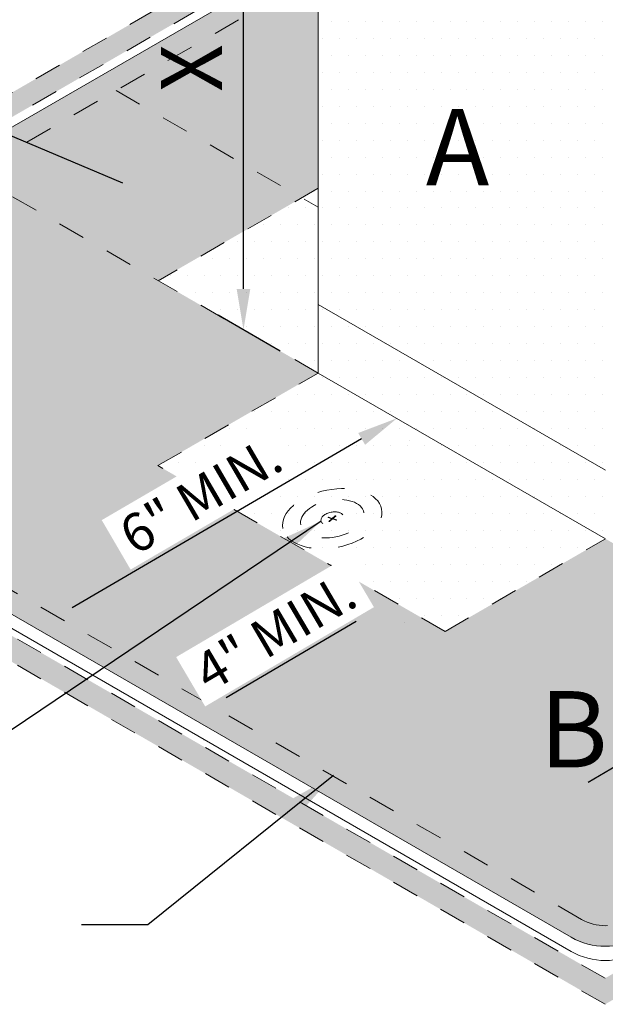
# Model space of a CAD drawing. Units: inches. Extents: x 3 to 224, y 243 to 265.
# Drawn here: x 207 to 210, y 252 to 256 of the extents above; entities that cross this region are included whole.
import ezdxf

# ---------------------------------------------------------------- set-up
doc = ezdxf.new("R2010")
doc.units = ezdxf.units.IN
doc.header["$MEASUREMENT"] = 0
doc.linetypes.add('HIDDEN', pattern=[0.375, 0.25, -0.125])
doc.linetypes.add('HIDDEN2', pattern=[0.1875, 0.125, -0.0625])
for name, color, linetype, lineweight in [('A-DETL-001', 1, 'Continuous', 9), ('A-DETL-002', 2, 'Continuous', 20), ('A-DETL-DIMS', 11, 'Continuous', 15), ('A-DETL-NOTE', 4, 'Continuous', 15), ('A-DETL-PATT', 11, 'Continuous', 15)]:
    doc.layers.add(name, color=color, linetype=linetype, lineweight=lineweight)
doc.styles.add('arial', font='arial.ttf')
doc.styles.add('JM_STD_ARIAL', font='arial.ttf')
doc.dimstyles.new('JM-Standard', dxfattribs={"dimtxt": 0.09375, "dimasz": 0.10075, "dimexe": 0.0625, "dimexo": 0.09375, "dimgap": 0.03125, "dimtad": 1, "dimdec": 3, "dimzin": 3, "dimdsep": 46, "dimlunit": 4, "dimtxsty": 'arial', "dimblk": 'ARCHTICK', "dimcen": 0.09375, "dimdle": 0.0625, "dimclrd": 256, "dimclre": 256, "dimclrt": 4, "dimazin": 2, "dimtfac": 0.9, "dimtdec": 3, "dimtmove": 2, "dimatfit": 2, "dimfxl": 1, "dimtfillclr": 256, "dimfrac": 2, "dimtolj": 1, "dimtzin": 0, "dimarcsym": 0})
pattern_1 = [(0, (0, 0), (0.03125, 0.0625), [0, -0.0625])]

# ---------------------------------------------------------------- blocks, each defined once
blk = doc.blocks.new('*D50')
at = {"layer": 'A-DETL-DIMS', "lineweight": -2, "ltscale": 0.25, "transparency": 16777216}
for p, q in [((208.4051929941363, 256.8972007896223), (208.1765416472308, 257.0292127063087)), ((208.2702916472308, 255.0769799217702), (208.2702916472308, 256.8239611185722)), ((208.4051929941363, 254.8479695928203), (208.1765416472308, 254.9799815095068))]:
    blk.add_line(p, q, dxfattribs=at)
at = {"layer": 'A-DETL-DIMS', "ltscale": 0.25, "transparency": 16777216}
for points in [[(208.2451041472308, 256.8239611185722), (208.2954791472308, 256.8239611185722), (208.2702916472308, 256.9750861185722)], [(208.2451041472308, 255.0769799217702), (208.2954791472308, 255.0769799217702), (208.2702916472308, 254.9258549217702)]]:
    blk.add_solid(points, dxfattribs=at)
at = {"layer": 'Defpoints', "color": 0, "ltscale": 0.25, "transparency": 16777216}
for p in [(208.2702916472308, 256.9750861185722), (208.5458179941363, 256.8160109080175), (208.5458179941363, 254.7667797112155)]:
    blk.add_point(p, dxfattribs=at)
at = {"layer": 'A-DETL-DIMS', "color": 4, "ltscale": 0.25, "transparency": 16777216, "insert": (208.0792967249721, 255.8907600502746), "char_height": 0.225, "attachment_point": 5, "rotation": 90, "style": 'arial'}
blk.add_mtext('\\A1;X', dxfattribs=at)
blk = doc.blocks.new('Fastener Plate')
at = {"layer": 'A-DETL-002', "linetype": 'HIDDEN', "ltscale": 0.3}
h = blk.add_hatch(color=256, dxfattribs=at)
edge = h.paths.add_edge_path()
edge.add_line((-1.016938269704504e-13, 0.002039048288504429), (-1.277745270700237e-13, 0.01655253473359853))
edge.add_ellipse((-0.0008829338087701344, 0.0005097620721703925), major_axis=(-0.00953245470971806, -0.01651069587808091), ratio=0.5773502691897731, start_angle=581.2447227003611, end_angle=588.7552772996357)
edge.add_line((-0.001765867617369174, 0.01553301058932071), (-0.001765867617343093, 0.001019524144226611))
edge.add_line((-0.001765867617343093, 0.001019524144226612), (-0.01433491557628873, -0.006237219078297849))
edge.add_ellipse((-0.0008829338087701344, 0.0005097620721703925), major_axis=(-0.00953245470971806, -0.01651069587808091), ratio=0.5773502691897731, start_angle=311.2447227003643, end_angle=318.7552772996389)
edge.add_line((-0.01433491557635579, -0.008276267366638876), (-0.001765867617438577, -0.001019524144163643))
edge.add_line((-0.001765867617438575, -0.001019524144163644), (-0.001765867617398283, -0.01553301058923313))
edge.add_ellipse((-0.0008829338087701344, 0.0005097620721703925), major_axis=(-0.00953245470971806, -0.01651069587808091), ratio=0.5773502691897731, start_angle=401.2447227003611, end_angle=408.7552772996356)
edge.add_line((-1.568840543586525e-13, -0.01451348644495531), (-1.829647544582258e-13, 1.387882864190004e-13))
edge.add_line((-1.971760428542968e-13, 1.141734276566275e-13), (0.01256904795873425, 0.00725674322261402))
edge.add_ellipse((-0.0008829338087701344, 0.0005097620721703925), major_axis=(-0.00953245470971806, -0.01651069587808091), ratio=0.5773502691897731, start_angle=491.2447227003643, end_angle=498.755277299639)
edge.add_line((0.01256904795885816, 0.009295791511053503), (-1.016929596087124e-13, 0.002039048288504428))
for p, q in [((-0.01433491557627452, -0.006237219078273236), (-0.001765867617343093, 0.001019524144226612)), ((-0.001765867617343093, 0.001019524144226612), (-0.001765867617369174, 0.01553301058932071)), ((9.521723687289096e-14, 0.002039048288390742), (6.913566941157967e-14, 0.01655253473348484)), ((9.521723687289096e-14, 0.002039048288390742), (0.01256904795904086, 0.009295791510915204)), ((-2.645453300864631e-16, 4.865899350114944e-16), (0.01256904795894537, 0.007256743222524949)), ((4.002787684642684e-14, -0.014513486445069), (-2.645453300864631e-16, 4.865899350114944e-16)), ((-0.01433491557617309, -0.008276267366777178), (-0.001765867617241663, -0.00101952414427733)), ((-0.001765867617201371, -0.01553301058934682), (-0.001765867617241663, -0.00101952414427733))]:
    blk.add_line(p, q, dxfattribs=at)
for major_axis, ratio in [((-0.09266414189472223, -0.1604990018014306), 0.5773502691896223), ((-0.05929880242642407, -0.1027085386305551), 0.5773502691896217), ((-0.02106003224880052, -0.03647704586396153), 0.5773502691895748)]:
    blk.add_ellipse((-0.0008829338085732232, 0.0005097620720567056), major_axis=major_axis, ratio=ratio, dxfattribs=at)
for start_param, end_param in [(10.14463417096273, 10.27571807737087), (8.573837844167887, 8.704921750576032), (5.432245190578094, 5.563329096986239), (7.003041517372933, 7.134125423781079)]:
    blk.add_ellipse((-0.0008829338085732232, 0.0005097620720567056), major_axis=(-0.00953245470971806, -0.01651069587808091), ratio=0.577350269189773, start_param=start_param, end_param=end_param, dxfattribs=at)
blk = doc.blocks.new('*D45')
at = {"layer": 'A-DETL-DIMS', "lineweight": -2, "ltscale": 0.25, "transparency": 16777216}
for p, q in [((208.7057431632315, 254.5241472114978), (207.6395398969575, 253.9018894639968)), ((208.8836130136466, 254.5191952976477), (208.8835206881863, 254.5193534920739)), ((207.5563651712787, 253.7445866663556), (207.5562728458184, 253.7447448607818))]:
    blk.add_line(p, q, dxfattribs=at)
at = {"layer": 'A-DETL-DIMS', "ltscale": 0.25, "transparency": 16777216}
for points in [[(208.6930472562489, 254.5459009261724), (208.7184390702141, 254.5023934968233), (208.8362654512785, 254.6003226533933)], [(207.6268439899749, 253.9236431786713), (207.6522358039401, 253.8801357493223), (207.5090176089105, 253.8257140221013)]]:
    blk.add_solid(points, dxfattribs=at)
at = {"layer": 'Defpoints', "color": 0, "ltscale": 0.25, "transparency": 16777216}
for p in [(208.8127301582848, 254.6406490396269), (207.4854823159169, 253.8660404083348), (207.5090176089105, 253.8257140221013)]:
    blk.add_point(p, dxfattribs=at)
at = {"layer": 'A-DETL-DIMS', "color": 4, "ltscale": 0.25, "transparency": 16777216, "insert": (208.1128230404002, 254.3155139183194), "char_height": 0.140625, "attachment_point": 5, "rotation": 30.268698306487604, "style": 'arial', "bg_fill": 3, "box_fill_scale": 1.25, "bg_fill_color": 256, "bg_fill_true_color": 13158600, "bg_fill_transparency": 0}
blk.add_mtext('\\A1;6" MIN.', dxfattribs=at)
blk = doc.blocks.new('*D46')
at = {"layer": 'A-DETL-DIMS', "lineweight": -2, "ltscale": 0.25, "transparency": 16777216}
for p, q in [((208.6851908969858, 253.8517471181503), (208.207006586934, 253.5702800649456)), ((208.8630780954914, 253.8474563847025), (208.862985018652, 253.8476145129229)), ((208.1244175440946, 253.4126687842943), (208.1243244672551, 253.4128269125148))]:
    blk.add_line(p, q, dxfattribs=at)
at = {"layer": 'A-DETL-DIMS', "ltscale": 0.25, "transparency": 16777216}
for points in [[(208.6724141847189, 253.8734534715958), (208.6979676092528, 253.8300407647049), (208.8154290176583, 253.928407391752)], [(208.194229874667, 253.591986418391), (208.2197832992009, 253.5485737115002), (208.0767684662615, 253.4936197913439)]]:
    blk.add_solid(points, dxfattribs=at)
at = {"layer": 'Defpoints', "color": 0, "ltscale": 0.25, "transparency": 16777216}
for p in [(208.791744094001, 253.9686457029461), (208.0767684662615, 253.4936197913439)]:
    blk.add_point(p, dxfattribs=at)
at = {"layer": 'A-DETL-DIMS', "color": 4, "ltscale": 0.25, "transparency": 16777216, "insert": (208.3866294112494, 253.8120460234125), "char_height": 0.140625, "attachment_point": 5, "rotation": 30.481758093187928, "style": 'arial', "bg_fill": 3, "box_fill_scale": 1.25, "bg_fill_color": 256, "bg_fill_true_color": 13158600, "bg_fill_transparency": 0}
blk.add_mtext('\\A1;4" MIN.', dxfattribs=at)
at = {"layer": 'Defpoints', "color": 0, "ltscale": 0.25, "transparency": 16777216}
blk.add_point((208.0530835426042, 253.5338581025379), dxfattribs=at)
blk = doc.blocks.new('_ArchTick')
at = {"color": 0, "const_width": 0.15}
blk.add_lwpolyline([(-0.5, -0.5), (0.5, 0.5)], dxfattribs=at)

msp = doc.modelspace()

# ---------------------------------------------------------------- hatches: boundary and pattern name
at = {"layer": 'A-DETL-PATT', "ltscale": 0.25}
h = msp.add_hatch(dxfattribs=at)
h.set_pattern_fill('DOTS', color=256)
h.set_pattern_definition(pattern_1)
edge = h.paths.add_edge_path()
edge.add_arc((209.6032403079482, 256.2122508912718), 0.03937622680049072, 239.2738374055903, 269.9906253376368, ccw=False)
edge.add_line((209.5831215960816, 256.1784023363563), (208.5458179941362, 256.777289850171))
edge.add_line((208.5458179941362, 256.777289850171), (208.5458179941362, 256.6953457045522))
edge.add_line((208.5458179941362, 256.6953457045522), (208.5458179941362, 255.6585646911738))
edge.add_line((208.5458179941362, 255.6585646911738), (208.5458179941362, 255.0196149845735))
edge.add_line((208.5458179941362, 255.0196149845735), (209.6037923100006, 254.4087932285134))
edge.add_line((209.6037923100006, 254.4087932285134), (209.6032338652602, 256.1728746649984))
at = {"layer": 'A-DETL-PATT', "true_color": 0xc8c8c8}
h = msp.add_hatch(color=9, dxfattribs=at)
h.dxf.hatch_style = 1
h.paths.add_polyline_path([(205.7616046703837, 254.7541232636186), (208.5458179941362, 256.3615895755683), (208.5458179941362, 256.4518102071054), (205.6003462629383, 254.7512413102081), (209.6026021203758, 252.4405378135506), (213.5656003356558, 254.7233023159579), (210.6617666258907, 256.3998314899735), (210.6617666258899, 256.3563304371222), (212.1685304305257, 255.4863999489106), (212.1685304305257, 255.4404726181667), (212.8141358981164, 255.0677321276627), (213.4048427740424, 254.7266873538345), (209.6026021203758, 252.5365223519088)])
h.paths.add_polyline_path([(208.3146565476187, 255.755928877014), (208.3146565476187, 256.0255912235352), (207.8509969296105, 256.0255912235352), (207.8509969296105, 255.755928877014)], flags=25)
at = {"layer": 'A-DETL-PATT', "ltscale": 0.25}
h = msp.add_hatch(dxfattribs=at)
h.set_pattern_fill('DOTS', color=256)
h.set_pattern_definition(pattern_1)
h.paths.add_polyline_path([(210.86262830592, 253.4291686540457), (209.6037923100006, 254.1559579551554), (209.0130947685821, 253.8149185706077), (207.9551204527176, 254.4257403266679), (208.5458179941361, 254.7667797112154), (207.2719341762581, 255.5022568763838), (206.0869975980687, 254.8181334239935, 0.5773502691896164), (206.0869975980687, 254.7332002491335), (209.5157677909293, 252.7535988552959, 0.2679491924331651), (209.6898696959951, 252.7536367513799)], flags=17)
edge = h.paths.add_edge_path()
edge.add_spline(control_points=[(211.4713681371134, 253.6921497542389), (211.4650048235732, 253.7007939117167), (211.4582195114084, 253.7102723900239), (211.4516048166375, 253.719884252816), (211.4510849411518, 253.7206420503827)], knot_values=[0.7721200015648364, 0.7721200015648364, 0.7721200015648364, 0.7721200015648364, 0.8043088619502325, 0.807060579809924, 0.807060579809924, 0.807060579809924, 0.807060579809924], degree=3, periodic=0)
edge.add_spline(control_points=[(211.4510849411518, 253.7206420503827), (211.4433215664177, 253.7319583494687), (211.4357944850923, 253.7434581418534), (211.4285083923019, 253.75512665444)], knot_values=[0.7310282065153109, 0.7310282065153109, 0.7310282065153109, 0.7310282065153109, 0.7721200015648365, 0.7721200015648365, 0.7721200015648365, 0.7721200015648365], degree=3, periodic=0)
edge.add_line((211.4285083923028, 253.7551266544387), (209.6898696959951, 252.7536367513799))
edge.add_arc((209.6027859244907, 252.9043944759708), 0.1741019091889661, 240.0124713493688, 300.01247134934704, ccw=False)
edge.add_line((209.5157677909305, 252.7535988552952), (206.0869975980687, 254.7332002491335))
edge.add_arc((206.1115156937529, 254.7756668365635), 0.04903619136858439, 119.9999999999803, 240.0000000000197, ccw=False)
edge.add_line((206.0869975980687, 254.8181334239935), (208.5458179941362, 256.237734041552))
edge.add_line((208.5458179941362, 256.237734041552), (208.5458179941362, 256.3254494922761))
edge.add_line((208.5458179941362, 256.3254494922761), (206.0490156937529, 254.8839200120366))
edge.add_arc((206.1115156937529, 254.7756668365635), 0.1250000000000139, 119.9999999999973, 240.0000000000027)
edge.add_line((206.0490156937529, 254.6674136610904), (209.4777858866148, 252.6878122672522))
edge.add_arc((209.6027858866148, 252.9043186181983), 0.2499999999999831, 239.9999999999994, 299.9999999999804)
edge.add_line((209.7277858866147, 252.6878122672521), (211.4713681371137, 253.6921497542386))
h.paths.add_polyline_path([(211.3922257851575, 253.7342271629056), (210.7224705859652, 254.1209105074504), (210.1934834280332, 253.8154996294205), (210.86262830592, 253.4291686540457)], flags=17)
edge = h.paths.add_edge_path()
edge.add_spline(control_points=[(211.4285083923019, 253.75512665444), (211.3620763425555, 253.8615160775406), (211.29210180816, 254.0431178100417), (211.2709943541404, 254.2863924041622), (211.2722957554766, 254.4052163290406), (211.2729019347036, 254.4605632792411)], knot_values=[0, 0, 0, 0, 0.3746606379371681, 0.565035894013051, 0.7310282065153108, 0.7310282065153108, 0.7310282065153108, 0.7310282065153108], degree=3, periodic=0)
edge.add_spline(control_points=[(211.2729019347036, 254.4605632792411), (211.2788533109119, 254.5369548924017), (211.3200326939083, 254.901703352272), (211.6864335817126, 255.2529768092062), (212.0166273405976, 255.4187474168718), (212.1057113078034, 255.458735792303)], knot_values=[0.06841165633522266, 0.06841165633522266, 0.06841165633522266, 0.06841165633522266, 0.2960334242117043, 1.16603497100228, 1.401799946363748, 1.401799946363748, 1.401799946363748, 1.401799946363748], degree=3, periodic=0)
edge.add_line((212.1057113078029, 255.4587357923028), (210.6617666258887, 256.2923976431009))
edge.add_line((210.6617666258887, 256.2923976431009), (210.6617666258727, 255.4488584803057))
edge.add_line((210.6617666258727, 255.4488584803057), (211.252464167283, 255.1078190957628))
edge.add_line((211.252464167283, 255.1078190957628), (210.6617666258646, 254.7667797112151))
edge.add_line((210.6617666258646, 254.7667797112151), (211.2514577438969, 254.4263213854803))
edge.add_line((211.2514577438969, 254.4263213854803), (210.7224705859652, 254.1209105074504))
edge.add_line((210.7224705859652, 254.1209105074504), (211.3922257851575, 253.7342271629056))
edge.add_line((211.3922257851575, 253.7342271629056), (211.4285083923028, 253.7551266544387))
h.paths.add_polyline_path([(208.4851140340357, 255.4126489149802), (207.8009213341901, 255.8076677544137), (207.2719341762581, 255.5022568763838), (207.9561268761037, 255.1072380369503)], flags=17)
h.paths.add_polyline_path([(208.5458179941362, 256.237734041552), (207.8009213341901, 255.8076677544137), (208.4851140340357, 255.4126489149802), (208.5458179941362, 255.4476963626851), (208.5458179941362, 255.6585646911738)], flags=17)
h.paths.add_polyline_path([(208.3146565476187, 255.755928877014), (208.3146565476187, 256.0255912235352), (207.8509969296105, 256.0255912235352), (207.8509969296105, 255.755928877014)], flags=24)
h = msp.add_hatch(dxfattribs=at)
h.set_pattern_fill('DOTS', color=256)
h.set_pattern_definition(pattern_1)
h.paths.add_polyline_path([(208.5458179941362, 255.4476963626851), (207.9561268761037, 255.1072380369503), (208.5458179941362, 254.7667797112154), (208.5458179941362, 255.0196149845735)])
h = msp.add_hatch(dxfattribs=at)
h.set_pattern_fill('DOTS', color=256)
h.set_pattern_definition(pattern_1)
h.paths.add_polyline_path([(208.5458179941362, 255.0196149845735), (208.5458179941362, 254.7667797112155), (209.6027858866146, 254.1565390139682), (209.6027858866146, 254.4093742873262)], flags=17)
h = msp.add_hatch(dxfattribs=at)
h.set_pattern_fill('DOTS', color=256)
h.set_pattern_definition(pattern_1)
h.paths.add_polyline_path([(208.5458179941362, 254.7667797112155), (207.9551204527176, 254.4257403266679), (209.0130947685821, 253.8149185706077), (209.6027858866146, 254.1553768963426), (209.6027858866146, 254.1565390139682)], flags=17)

# ---------------------------------------------------------------- linework, layer by layer
at = {"layer": 'A-DETL-001', "linetype": 'HIDDEN2', "ltscale": 0.5}
for points in [[(205.6003462629383, 254.7512413102081), (208.5458179941362, 256.4518102071054)], [(205.7616046703837, 254.7541232636186), (208.5458179941362, 256.3615895755683)], [(213.4048427740424, 254.7266873538345), (209.6026021203758, 252.5365223519088), (205.7616046703837, 254.7541232636186)], [(213.5656003356558, 254.7233023159579), (209.6026021203758, 252.4405378135506), (205.6003462629383, 254.7512413102081)]]:
    msp.add_lwpolyline(points, dxfattribs=at)
at = {"layer": 'A-DETL-002', "ltscale": 0.25}
for p, q in [((208.5458179941362, 256.8160109080173), (208.5458179941362, 255.6585646911738)), ((208.5458179941362, 255.6585646911738), (208.5458179941362, 255.0196149845735)), ((208.5458179941362, 255.0196149845735), (208.5458179941362, 254.7667797112154)), ((208.5458179941362, 255.0196149845735), (209.6037923100006, 254.4087932285134)), ((208.5458179941362, 254.7667797112155), (209.6037923100006, 254.1559579551554))]:
    msp.add_line(p, q, dxfattribs=at)
at = {"layer": 'A-DETL-002', "linetype": 'HIDDEN', "ltscale": 0.4}
for p, q in [((207.8009213341901, 255.8076677544137), (208.5458179941362, 255.3776014672753)), ((208.5458179941362, 254.7667797112154), (207.2719341762581, 255.5022568763838)), ((208.5458179941362, 255.4476963626851), (207.9561268761037, 255.1072380369503)), ((207.9551204527176, 254.4257403266679), (208.5458179941361, 254.7667797112154)), ((209.0130947685821, 253.8149185706077), (207.9551204527176, 254.4257403266679)), ((209.0130947685821, 253.8149185706077), (209.6037923100006, 254.1559579551554))]:
    msp.add_line(p, q, dxfattribs=at)
at = {"layer": 'A-DETL-002'}
msp.add_line((209.4777858866148, 252.6352874515477), (206.0490156937529, 254.614888845386), dxfattribs=at)
msp.add_lwpolyline([(212.3142862134625, 254.1776870567051), (209.7277858866148, 252.6878122672522, -0.2679491924311788), (209.4777858866148, 252.6878122672522), (206.0490156937529, 254.6674136610904, -0.5773502691896241), (206.0490156937529, 254.8839200120366), (208.5458179941361, 256.325449492276)], format="xyb", dxfattribs=at)
at = {"layer": 'A-DETL-002', "linetype": 'HIDDEN', "ltscale": 0.4}
msp.add_lwpolyline([(211.428508392287, 253.7551266544296), (209.6898696959952, 252.7536367513799, -0.2679491924311694), (209.5157677909305, 252.7535988552952), (206.0869975980687, 254.7332002491335, -0.5773502691895741), (206.0869975980686, 254.8181334239935), (208.5458179941362, 256.237734041552)], format="xyb", dxfattribs=at)
at = {"layer": 'A-DETL-002'}
msp.add_arc((209.6027858866148, 252.8517938024938), 0.25, 239.9999999999981, 300.0000000000092, dxfattribs=at)

# ---------------------------------------------------------------- block references
at = {"rotation": 311.074042185002}
msp.add_blockref('Fastener Plate', (208.5977279006648, 254.2291273732864), dxfattribs=at)

# ---------------------------------------------------------------- texts
at = {"layer": 'A-DETL-NOTE', "style": 'JM_STD_ARIAL'}
for s, p in [('A', (208.9422225491107, 255.4591282119332)), ('B', (209.360315629308, 253.3134555488254))]:
    msp.add_text(s, height=0.28125, dxfattribs=at).set_placement(p)

# ---------------------------------------------------------------- dimensions: what is measured, and where the dimension line sits
at = {"layer": 'A-DETL-DIMS', "ltscale": 0.25}
dim = msp.add_linear_dim(base=(208.2702916472308, 256.9750861185722), p1=(208.5458179941362, 254.7667797112154), p2=(208.5458179941362, 256.8160109080173), angle=90, text='X', dimstyle='JM-Standard', override={"dimscale": 1.5, "dimtxt": 0.15, "dimsah": 1, "dimtfill": 0}, dxfattribs=at)
dim.commit()
dim.dimension.update_dxf_attribs({"geometry": '*D50', "text_midpoint": (208.0792967249721, 255.8907600502746), "dimtype": 161})

# ---------------------------------------------------------------- leaders
at = {"layer": 'A-DETL-NOTE'}
for points in [[(207.8261787710961, 255.4661600353527), (206.5319348416706, 256.0131852212635), (206.2877537017486, 256.0131852212635)], [(208.6017936380044, 253.2835462191426), (207.9176238143422, 252.7337342807881), (207.6734426744202, 252.7337342807881)]]:
    msp.add_leader(points, dimstyle='JM-Standard', override={"dimscale": 2}, dxfattribs=at)
at = {"layer": 'A-DETL-NOTE', "ltscale": 0.25}
msp.add_leader([(210.0130060581012, 253.5363435974514), (209.5404623993924, 253.2583245236104)], dimstyle='JM-Standard', override={"dimscale": 1.5}, dxfattribs=at)

# ---------------------------------------------------------------- next in the draw order: dimensions: what is measured, and where the dimension line sits
at = {"layer": 'A-DETL-DIMS', "ltscale": 0.25}
dim = msp.add_aligned_dim(p1=(208.8127301582848, 254.6406490396269), p2=(207.4854823159169, 253.8660404083349), distance=0.046691834863891335, text='6" MIN.', dimstyle='JM-Standard', override={"dimscale": 1.5, "dimsah": 1, "dimtfill": 1}, dxfattribs=at)
dim.commit()
dim.dimension.update_dxf_attribs({"geometry": '*D45', "text_midpoint": (208.1128230404002, 254.3155139183194)})

# ---------------------------------------------------------------- next in the draw order: dimensions: what is measured, and where the dimension line sits
dim = msp.add_aligned_dim(p1=(208.791744094001, 253.9686457029461), p2=(208.0530835426041, 253.5338581025379), distance=0.04669151203808759, text='4" MIN.', dimstyle='JM-Standard', override={"dimscale": 1.5, "dimsah": 1, "dimtfill": 1}, dxfattribs=at)
dim.commit()
dim.dimension.update_dxf_attribs({"geometry": '*D46', "text_midpoint": (208.3866294112494, 253.8120460234125)})

# ---------------------------------------------------------------- next in the draw order: leaders
at = {"layer": 'A-DETL-NOTE'}
msp.add_leader([(208.5564134818762, 254.2210996470027), (207.4150203330899, 253.4511909654863), (207.1708391931679, 253.4511909654863)], dimstyle='JM-Standard', override={"dimscale": 2}, dxfattribs=at)

doc.saveas('drawing.dxf')
